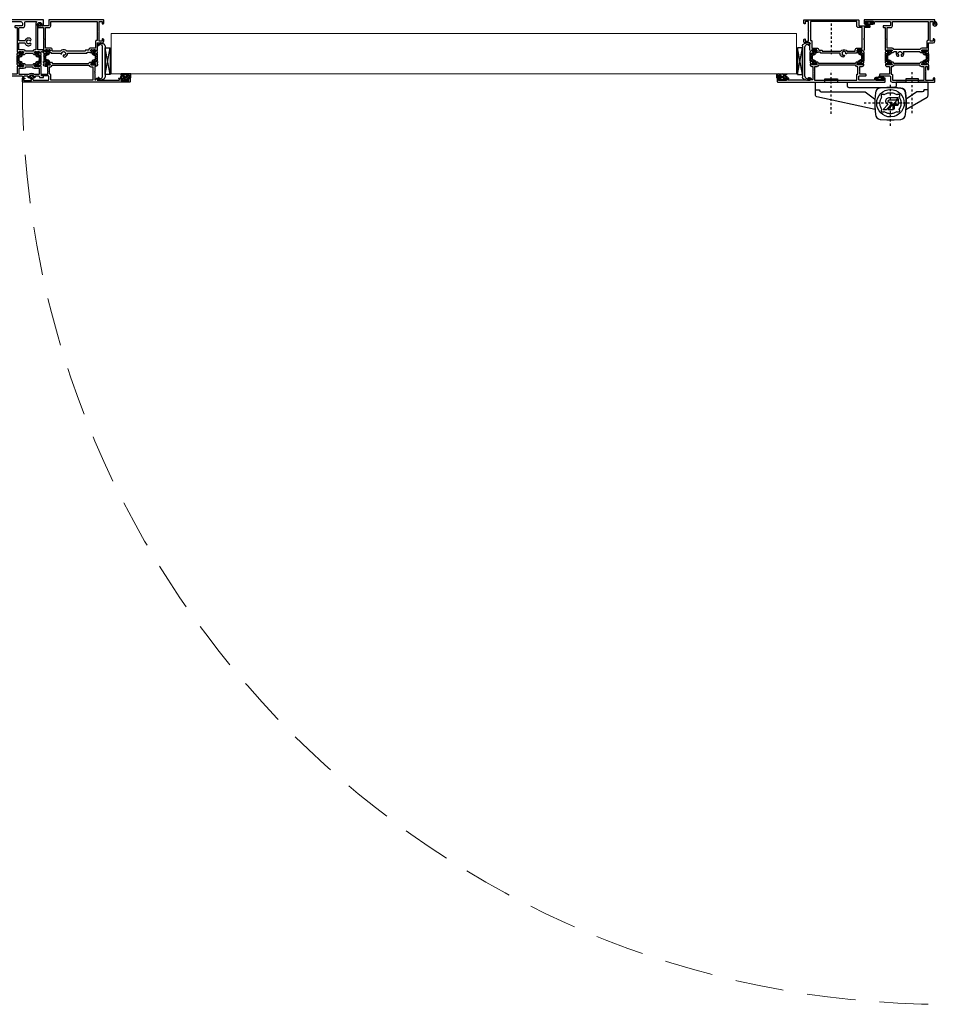
# Model space of a CAD drawing. Extents: x -18642 to 45617, y -1448 to 3035.
# Drawn here: x -16342 to -16299, y 780 to 826 of the extents above; entities that cross this region are included whole.
import ezdxf

# ---------------------------------------------------------------- set-up
doc = ezdxf.new("R2010")
doc.units = 0
doc.header["$LTSCALE"] = 30
doc.header["$MEASUREMENT"] = 0
doc.linetypes.add('CENTER', pattern=[0.0065, 0.002, -0.001, 0.0005, -0.001, 0.002])
doc.linetypes.add('HIDDEN2', pattern=[0.1875, 0.125, -0.0625])
doc.layers.add('CAM', color=1, linetype='Continuous', lineweight=9)
doc.layers.add('DOOR_opening', color=11, linetype='HIDDEN2', lineweight=9)
for name, color, linetype in [('RI-ACCESS', 11, 'Continuous'), ('RI-GASKET', 1, 'Continuous'), ('RI-HATCH-I', 1, 'Continuous'), ('RI-HATCH-PI', 1, 'Continuous'), ('RI-OTHERS', 1, 'CENTER'), ('RI-PROFILE', 1, 'Continuous')]:
    doc.layers.add(name, color=color, linetype=linetype)

# ---------------------------------------------------------------- blocks, each defined once
blk = doc.blocks.new('809114V')
at = {"layer": 'RI-HATCH-I', "linetype": 'Continuous'}
h = blk.add_hatch(dxfattribs=at)
h.set_pattern_fill('_U', color=256, scale=1.5, angle=45, style=0, pattern_type=0)
h.set_pattern_definition([(45, (-46.0013, -1.4), (-1.06066, 1.06066), [])])
h.paths.add_polyline_path([(-3.95, 6.4, 0.128759), (-4.09, 6.36), (-4.47, 6.15, 0.685292), (-4.39, 5.6), (-3.93, 5.49, 0.056618), (-3.86, 5.48), (-2.7, 5.48), (-2.42, 5.34, -0.587695), (-2.42, 5.16), (-4.47, 3.94, 0.264132), (-4.61, 3.68), (-4.61, 2.7, 0.414214), (-4.31, 2.4), (-2.6, 2.4, -0.414214), (-2.5, 2.3), (-2.5, 1.9, -0.414214), (-2.8, 1.6), (-3.19, 1.6, 0.618977), (-3.35, 1.28, 0.275849), (-3.21, 1.13), (-1.6, 0.65), (-0.75, 0.56, 0.090556), (-0.65, 0.57), (-0.35, 0.65), (0.11, 0.49, 0.107398), (0.23, 0.47), (1.28, 0.56), (3.17, 1.26, 0.665155), (3.02, 1.6), (2.8, 1.6, -0.414214), (2.5, 1.9), (2.5, 2.3, -0.414214), (2.6, 2.4), (4.7, 2.4, 0.414214), (5, 2.7), (5, 6.1, 0.414214), (4.7, 6.4)])
h.paths.add_polyline_path([(1.56, 5.18), (1.56, 4.6, -0.414214), (1.26, 4.3), (0.7, 4.3, 0.118373), (0.42, 4.23), (-0.54, 3.74, -0.118373), (-0.82, 3.67), (-1.79, 3.67, -0.468397), (-2.08, 4.03), (-2.04, 4.27, -0.195639), (-1.92, 4.46), (-1.48, 4.77, 0.243176), (-1.36, 5.01), (-1.36, 5.34, 0.273211), (-1.51, 5.6), (-1.73, 5.73, 0.095683), (-1.84, 5.76), (-3.33, 5.94), (-3.31, 6), (0.99, 5.78, -0.399031)], flags=16)
h.paths.add_polyline_path([(3.07, 4.8, -0.204901), (3.37, 4.87), (3.62, 4.83, -0.209904), (3.88, 4.65), (3.93, 4.57), (3.93, 3.95, -0.414214), (3.33, 3.35), (2.49, 3.35, -0.515891), (2.11, 3.88), (2.18, 4.07, -0.153119), (2.32, 4.26)], flags=16)
h.paths.add_polyline_path([(1.23, 3.1), (1.56, 2.05), (1.49, 1.66, -0.338992), (1.22, 1.41), (0, 1.3, -0.173722), (-0.2, 1.35), (-0.28, 1.41, 0.295491), (-0.61, 1.41), (-0.78, 1.3), (-1.43, 1.46, -0.321894), (-1.66, 1.73), (-1.73, 2.51, -0.439256), (-1.43, 2.84), (-0.33, 2.84, 0.103917), (-0.09, 2.89), (0.82, 3.29, -0.446268)], flags=16)
at = {"layer": 'RI-GASKET', "linetype": 'Continuous'}
for points in [[(0.23, 0.47), (1.28, 0.56), (3.17, 1.26, 0.665155), (3.02, 1.6), (2.8, 1.6, -0.414214), (2.5, 1.9), (2.5, 2.3, -0.414214), (2.6, 2.4), (4.7, 2.4, 0.414214), (5, 2.7), (5, 6.1, 0.414214), (4.7, 6.4), (-3.95, 6.4, 0.128759), (-4.09, 6.36), (-4.47, 6.15, 0.685292), (-4.39, 5.6), (-3.93, 5.49, 0.056618), (-3.86, 5.48), (-2.78, 5.48, -0.120185), (-2.64, 5.45), (-2.42, 5.34, -0.587695), (-2.42, 5.16), (-4.47, 3.94, 0.264132), (-4.61, 3.68), (-4.61, 2.7, 0.414214), (-4.31, 2.4), (-2.6, 2.4, -0.414214), (-2.5, 2.3), (-2.5, 1.9, -0.414214), (-2.8, 1.6), (-3.19, 1.6, 0.544925), (-3.37, 1.32), (-3.34, 1.24, 0.217158), (-3.21, 1.13), (-1.6, 0.65), (-0.75, 0.56, 0.090556), (-0.65, 0.57), (-0.44, 0.62, -0.151096), (-0.26, 0.62), (0.11, 0.49, 0.107398)], [(-3.31, 6), (0.99, 5.78, -0.399031), (1.56, 5.18), (1.56, 4.6, -0.414214), (1.26, 4.3), (0.7, 4.3, 0.118373), (0.42, 4.23), (-0.54, 3.74, -0.118373), (-0.82, 3.67), (-1.79, 3.67, -0.468397), (-2.08, 4.03), (-2.04, 4.27, -0.195639), (-1.92, 4.46), (-1.48, 4.77, 0.243176), (-1.36, 5.01), (-1.36, 5.34, 0.273211), (-1.51, 5.6), (-1.73, 5.73, 0.095683), (-1.84, 5.76), (-3.33, 5.94)], [(-1.43, 2.84), (-0.33, 2.84, 0.103917), (-0.09, 2.89), (0.82, 3.29, -0.446268), (1.23, 3.1), (1.54, 2.12, -0.11993), (1.55, 1.98), (1.49, 1.66, -0.338992), (1.22, 1.41), (0, 1.3, -0.173722), (-0.2, 1.35), (-0.28, 1.41, 0.295491), (-0.61, 1.41), (-0.78, 1.3), (-1.43, 1.46, -0.321894), (-1.66, 1.73), (-1.73, 2.51, -0.439256)], [(2.49, 3.35), (3.33, 3.35, 0.414214), (3.93, 3.95), (3.93, 4.51, 0.141814), (3.9, 4.62), (3.88, 4.65, 0.209904), (3.62, 4.83), (3.37, 4.87, 0.204901), (3.07, 4.8), (2.32, 4.26, 0.153119), (2.18, 4.07), (2.11, 3.88, 0.515891)]]:
    blk.add_lwpolyline(points, format="xyb", close=True, dxfattribs=at)
blk = doc.blocks.new('809075V')
at = {"layer": 'RI-HATCH-PI'}
h = blk.add_hatch(dxfattribs=at)
h.set_pattern_fill('_U', color=256, scale=1.5, angle=45, style=0, pattern_type=0)
h.set_pattern_definition([(45, (82.8017, -139.7091), (-1.06066, 1.06066), [])])
h.paths.add_polyline_path([(5.6, -1.31, 0.267949), (5.7, -1.14, 0.339454), (5.55, -0.95), (5, -0.8), (5, -0.4, -0.414214), (5.4, 0), (6.06, 0, 0.414214), (6.26, 0.2), (6.26, 0.7, 0.241462), (2.22, 1.9, 0.699551), (2.31, 1.41, -0.174437), (5.22, 0.9, -0.920121), (5.21, 0.7), (-0.8, 0.7, 0.494044), (-1.09, 0.32, 0.501979), (-0.85, 0), (-0.4, 0, -0.414214), (0, -0.4), (0, -0.8), (-0.55, -0.95, 0.339454), (-0.7, -1.14, 0.267949), (-0.6, -1.31), (0.76, -2.1), (4.24, -2.1)])
h.paths.add_polyline_path([(3.7, -1.5), (1.3, -1.5, -0.414214), (0.8, -1), (0.8, -0.5, -0.414214), (1.3, 0), (3.7, 0, -0.414214), (4.2, -0.5), (4.2, -1, -0.414214)], flags=16)
at = {"layer": 'RI-GASKET'}
for points in [[(6.26, 0.7), (6.26, 0.2, -0.414214), (6.06, 0), (5.4, 0, 0.414214), (5, -0.4), (5, -0.8), (5.55, -0.95, -0.339454), (5.7, -1.14, -0.267949), (5.6, -1.31), (4.24, -2.1), (0.76, -2.1), (-0.6, -1.31, -0.267949), (-0.7, -1.14, -0.339454), (-0.55, -0.95), (0, -0.8), (0, -0.4, 0.414214), (-0.4, 0), (-0.85, 0, -0.414214), (-1.1, 0.25), (-1.1, 0.4, -0.414214), (-0.8, 0.7), (5.21, 0.7, 0.630945), (5.28, 0.86, 0.178618), (2.31, 1.41, -0.699551), (2.22, 1.9, -0.241462)], [(3.7, 0), (1.3, 0, 0.414214), (0.8, -0.5), (0.8, -1, 0.414214), (1.3, -1.5), (3.7, -1.5, 0.414214), (4.2, -1), (4.2, -0.5, 0.414214)]]:
    blk.add_lwpolyline(points, format="xyb", close=True, dxfattribs=at)
blk = doc.blocks.new('I51014')
at = {"layer": 'RI-PROFILE'}
for points in [[(46.03, 17.95), (46.03, 26.65, -0.414214), (46.23, 26.85), (48.83, 26.85, -0.414214), (49.03, 26.65), (49.03, 25, 0.339454), (49.18, 24.8), (49.73, 24.66, 0.198912), (49.88, 24.68), (50.28, 24.91, 0.267949), (50.53, 25.34), (50.53, 28.15, 0.414214), (50.03, 28.65), (-0.97, 28.65, 0.414214), (-1.47, 28.15), (-1.47, 23.4, -0.414214), (-1.97, 22.9), (-11.47, 22.9, 0.414214), (-11.97, 22.4), (-11.97, 21.8, 0.414214), (-11.47, 21.3), (-6.67, 21.3, -0.414214), (-6.47, 21.1), (-6.47, 10.8), (-5.97, 10.3), (-6.47, 9.8), (-6.47, 0.06, -0.267839), (-6.32, -0.2), (-5.96, -1.42, -0.248868), (-5.99, -1.6), (-6.35, -2.04, 0.171386), (-6.39, -2.17), (-6.39, -3, 0.479656), (-6.15, -3.19), (-3.48, -2.6, 1.18732), (-3.6, -2.23), (-4.87, -0.47, -0.522696), (-4.72, 0), (-0.2, 0, -0.414214), (0, -0.2), (0, -0.55, -0.131688), (-0.03, -0.65), (-0.87, -2.1, 1), (-0.87, -2.5), (0.63, -2.5), (0.63, -2.5, 0.414214), (1.08, -2.95), (9.16, -2.95, -0.268224), (9.33, -3.05, 0.268224), (10.63, -3.8), (10.67, -3.8, 0.371362), (10.81, -3.58, -0.112773), (10.86, -2.8), (10.7, -2.8, -0.265547), (12.03, -1.47), (12.03, -1.62, -0.14587), (13.03, -1.62), (13.03, -1.47, -0.265714), (14.37, -2.8), (14.21, -2.8, -0.145877), (14.21, -3.8), (14.47, -3.8, -0.272765), (13.03, -5.24), (13.03, -4.98, -0.11296), (12.26, -5.03, 0.370618), (12.03, -5.16), (12.03, -5.2, 0.563886), (14.23, -6.53, 0.289395), (16.18, -3.16, -0.425674), (16.38, -2.95), (34.33, -2.95, 0.414214), (34.83, -2.45), (34.83, -2.2, -0.414214), (35.03, -2), (36.83, -2), (37.22, -2.39, 0.17265), (37.54, -2.5), (39.04, -2.5, 1), (39.04, -2.1), (38.2, -0.65, -0.131688), (38.17, -0.55), (38.17, -0.2, -0.414214), (38.37, 0), (42.88, 0, -0.522696), (43.04, -0.47), (41.77, -2.23, 1.18732), (41.65, -2.6), (44.32, -3.19, 0.479656), (44.56, -3), (44.56, -2.17, 0.171386), (44.52, -2.04), (44.16, -1.6, -0.248868), (44.12, -1.42), (44.48, -0.2, -0.267839), (44.63, 0.06), (44.63, 6.65), (48.93, 6.65, 0.414214), (50.53, 8.25), (50.53, 9.64, 0.267949), (50.28, 10.07), (49.33, 10.62, 0.57735), (49.03, 10.45), (49.03, 8.45, -0.414214), (48.83, 8.25), (46.23, 8.25, -0.414214), (46.03, 8.45), (46.03, 17.35), (45.73, 17.65)], [(0.33, 26.65, -0.414214), (0.53, 26.85), (44.03, 26.85, -0.414214), (44.23, 26.65), (44.23, 9.15, -0.414287), (44.03, 8.95), (43.33, 8.95, 0.414287), (42.83, 8.45), (42.83, 2, -0.414214), (42.63, 1.8), (38.17, 1.8, 0.414214), (36.37, 0), (36.37, -0.2), (33.53, -0.2, 0.414214), (33.03, -0.7), (33.03, -0.95, -0.414214), (32.83, -1.15), (15.58, -1.15, -0.232626), (15.43, -1.07, 0.17156), (13.38, 0.25), (11.69, 0.25, 0.17156), (9.64, -1.07, -0.232626), (9.49, -1.15), (2.25, -1.15, -0.414214), (1.8, -0.7), (1.8, 0, 0.414214), (0, 1.8), (-4.47, 1.8, -0.414214), (-4.67, 2), (-4.67, 21.1, -0.414214), (-4.47, 21.3), (-1.17, 21.3, 0.414214), (0.33, 22.8)]]:
    blk.add_lwpolyline(points, format="xyb", close=True, dxfattribs=at)
blk = doc.blocks.new('E50014')
at = {"layer": 'RI-PROFILE'}
for points in [[(96.4, 3), (96.4, 3, -0.99999), (96.4, 3.8), (99.1, 3.8, -1), (99.1, 3), (98.2, 3), (98.2, 3), (98.2, 1.9, 0.414214), (98.7, 1.4), (105.3, 1.4, 0.413948), (105.8, 1.9), (105.8, 3), (104.9, 3, -0.99999), (104.9, 3.8), (106.5, 3.8, -0.414214), (107, 3.3), (107, 0.5, -0.414214), (106.5, 0), (5.5, 0, -0.414214), (5, 0.5), (5, 3.3, -0.414214), (5.5, 3.8), (7.1, 3.8, -1), (7.1, 3), (6.2, 3), (6.2, 1.9, 0.414214), (6.7, 1.4), (13.3, 1.4, 0.414214), (13.8, 1.9), (13.8, 3), (12.9, 3, -1), (12.9, 3.8), (14.6, 3.8, -0.414214), (15, 3.4), (15, 2.3, 0.414214), (15.5, 1.8), (29.5, 1.8, 0.414214), (30, 2.3), (30, 5.25, 0.414214), (29.5, 5.75), (23.5, 5.75, -0.414214), (23, 6.25), (23, 6.85, -0.414214), (23.5, 7.35), (29, 7.35), (29, 9.7), (29.3, 10), (29, 10.3), (29, 14.75), (26.75, 14.75, -0.414092), (25.15, 16.35), (25.51, 17.77, 0.248868), (25.48, 17.95), (25.12, 18.39, -0.171386), (25.08, 18.52), (25.08, 19.35, -0.479656), (25.32, 19.54), (27.99, 18.95, -1.18732), (27.86, 18.58), (26.6, 16.82, 0.522696), (26.75, 16.35), (31.27, 16.35, 0.414214), (31.47, 16.55), (31.47, 16.9, 0.131688), (31.44, 17), (30.6, 18.45, -1), (30.6, 18.85), (32.1, 18.85, -0.17265), (32.42, 18.74), (33.51, 17.65), (67.59, 17.65), (68.68, 18.74, -0.17265), (69, 18.85), (70.5, 18.85, -1), (70.5, 18.45), (69.66, 17, 0.131688), (69.63, 16.9), (69.63, 16.55, 0.414214), (69.83, 16.35), (74.35, 16.35, 0.522696), (74.5, 16.82), (73.24, 18.58, -1.18732), (73.11, 18.95), (75.78, 19.54, -0.479656), (76.02, 19.35), (76.02, 18.52, -0.171386), (75.98, 18.39), (75.62, 17.95, 0.248868), (75.59, 17.77), (75.95, 16.35, -0.413921), (74.35, 14.75), (73.5, 14.75), (73.5, 10.3), (73.2, 10), (73.5, 9.7), (73.5, 8.8), (73.2, 8.5), (73.5, 8.2), (73.5, 2.5, 0.414162), (74, 2), (74.1, 2, 0.414214), (74.6, 2.5), (74.6, 2.6, -0.414214), (75.8, 3.8), (76.2, 3.8, -1.00125), (76.2, 3), (75.6, 3), (75.6, 2, 0.412055), (75.8, 1.8), (96, 1.65), (96, 1.8), (96.5, 1.8, 0.414214), (97, 2.3), (97, 3)], [(33.2, 15.85), (67.9, 15.85, 0.334063), (69.63, 14.55), (71.7, 14.55), (71.7, 1.8), (31.8, 1.8), (31.8, 6.85, 0.414214), (31.3, 7.35), (30.8, 7.35), (30.8, 14.55), (31.47, 14.55, 0.335622)]]:
    blk.add_lwpolyline(points, format="xyb", close=True, dxfattribs=at)
blk = doc.blocks.new('000885L')
at = {"layer": 'RI-HATCH-PI'}
h = blk.add_hatch(dxfattribs=at)
h.set_pattern_fill('_U', color=256, scale=1.5, angle=45, style=0, double=1, pattern_type=0)
h.set_pattern_definition([(45, (-195.0823, -134.8666), (-1.06066, 1.06066), []), (135, (-195.0823, -134.8666), (-1.06066, -1.06066), [])])
h.paths.add_polyline_path([(-3.48, 11.2), (-6.17, 10.22, 0.315268), (-6.3, 10.04), (-6.3, 3.96, 0.315296), (-6.17, 3.78), (-3.48, 2.8, -0.315296), (-3.35, 2.61), (-3.35, 2.5), (-4.28, 0.66, 0.11568), (-4.3, 0.57), (-4.3, 0.4, 0.415979), (-3.9, 0), (-3.11, 0), (-2.84, 0.05, 0.363391), (-2.67, 0.25), (-2.67, 0.46, -1.6948), (-1.62, 0.46), (-1.63, 0.25, 0.364889), (-1.46, 0.05), (-1.19, 0), (-0.4, 0, 0.41245), (0, 0.4), (0, 0.56, 0.124994), (-0.02, 0.66), (-0.95, 2.39), (-0.95, 2.74, 0.31538), (-2.13, 4.44), (-3.97, 5.1, -0.31538), (-4.3, 5.57), (-4.3, 8.43, -0.31538), (-3.97, 8.9), (-2.13, 9.56, 0.31538), (-0.95, 11.26), (-0.95, 11.61), (-0.02, 13.34, 0.125029), (0, 13.44), (0, 13.6, 0.412455), (-0.4, 14), (-1.19, 14), (-1.46, 13.95, 0.363979), (-1.63, 13.76), (-1.63, 13.54, -0.000807), (-1.62, 13.54, -0.258272), (-1.62, 13.54, -1.69621), (-2.67, 13.54), (-2.67, 13.76, 0.363799), (-2.84, 13.95), (-3.11, 14), (-3.9, 14, 0.415975), (-4.3, 13.6), (-4.3, 13.43, 0.115706), (-4.28, 13.34), (-3.35, 11.5), (-3.35, 11.39, -0.315268)])
at = {"layer": 'RI-PROFILE'}
blk.add_lwpolyline([(-0.95, 2.47), (-0.95, 2.74, 0.31538), (-2.13, 4.44), (-3.97, 5.1, -0.31538), (-4.3, 5.57), (-4.3, 8.43, -0.31538), (-3.97, 8.9), (-2.13, 9.56, 0.31538), (-0.95, 11.26), (-0.95, 11.53, -0.123503), (-0.91, 11.68), (-0.02, 13.34, 0.125029), (0, 13.44), (0, 13.6, 0.412455), (-0.4, 14), (-1.19, 14), (-1.46, 13.95, 0.363979), (-1.63, 13.76), (-1.63, 13.54), (-1.62, 13.54, 1), (-1.62, 13.54, -1.69621), (-2.67, 13.54), (-2.67, 13.76, 0.363799), (-2.84, 13.95), (-3.11, 14), (-3.9, 14, 0.415975), (-4.3, 13.6), (-4.3, 13.43, 0.115706), (-4.28, 13.34), (-3.38, 11.56, -0.117229), (-3.35, 11.43), (-3.35, 11.39, -0.315268), (-3.48, 11.2), (-6.17, 10.22, 0.315268), (-6.3, 10.04), (-6.3, 3.96, 0.315296), (-6.17, 3.78), (-3.48, 2.8, -0.315296), (-3.35, 2.61), (-3.35, 2.57, -0.117206), (-3.38, 2.44), (-4.28, 0.66, 0.11568), (-4.3, 0.57), (-4.3, 0.4, 0.415979), (-3.9, 0), (-3.11, 0), (-2.84, 0.05, 0.363391), (-2.67, 0.25), (-2.67, 0.46, -1.6948), (-1.62, 0.46), (-1.63, 0.25, 0.364889), (-1.46, 0.05), (-1.19, 0), (-0.4, 0, 0.41245), (0, 0.4), (0, 0.56, 0.124994), (-0.02, 0.66), (-0.91, 2.32, -0.123465)], format="xyb", close=True, dxfattribs=at)
blk = doc.blocks.new('000885R')
at = {"layer": 'RI-HATCH-PI'}
h = blk.add_hatch(dxfattribs=at)
h.set_pattern_fill('_U', color=256, scale=1.5, angle=45, style=0, double=1, pattern_type=0)
h.set_pattern_definition([(45, (-200.393, -122.6548), (-1.06066, 1.06066), []), (135, (-200.393, -122.6548), (-1.06066, -1.06066), [])])
edge = h.paths.add_edge_path()
edge.add_line((3.85, 14), (3.08, 14))
edge.add_line((3.08, 14), (2.82, 13.95))
edge.add_arc((2.85, 13.76), 0.2, 99.91758, 180.04282)
edge.add_line((2.65, 13.76), (2.65, 13.54))
edge.add_arc((2.13, 13.25), 0.6, -208.95621, 29.04186, ccw=False)
edge.add_line((1.6, 13.54), (1.6, 13.76))
edge.add_arc((1.4, 13.76), 0.2, 0.04282, 79.96223)
edge.add_line((1.43, 13.95), (1.16, 14))
edge.add_line((1.16, 14), (0.4, 14))
edge.add_arc((0.4, 13.6), 0.4, 90.04282, 180.04282)
edge.add_line((0, 13.6), (0, 13.39))
edge.add_arc((0.2, 13.39), 0.2, 180.04273, 210.05968)
edge.add_line((0.03, 13.29), (0.89, 11.8))
edge.add_arc((0.63, 11.65), 0.3, 0.04273, 30.05968, ccw=False)
edge.add_line((0.93, 11.65), (0.93, 11.4))
edge.add_arc((2.93, 11.4), 2, 180.03293, 250.0696)
edge.add_line((2.24, 9.52), (3.95, 8.9))
edge.add_arc((3.78, 8.43), 0.5, 0.02827, 70.05971, ccw=False)
edge.add_line((4.28, 8.43), (4.27, 5.58))
edge.add_arc((3.77, 5.58), 0.5, -69.97123, 0.02822, ccw=False)
edge.add_line((3.94, 5.11), (2.24, 4.49))
edge.add_arc((2.92, 2.61), 2, 110.01877, 180.0527)
edge.add_line((0.92, 2.6), (0.92, 2.35))
edge.add_arc((0.62, 2.35), 0.3, -29.97376, 0.04282, ccw=False)
edge.add_line((0.88, 2.2), (0.03, 0.71))
edge.add_arc((0.2, 0.61), 0.2, 150.02597, 180.04292)
edge.add_line((0, 0.61), (0, 0.4))
edge.add_arc((0.4, 0.4), 0.4, 180.04282, 270.04282)
edge.add_line((0.4, 0), (1.17, 0))
edge.add_line((1.17, 0), (1.44, 0.05))
edge.add_arc((1.4, 0.25), 0.2, 280.1238, 360.0427)
edge.add_line((1.6, 0.25), (1.6, 0.46))
edge.add_arc((2.12, 0.75), 0.601, -29.15541, 209.24106, ccw=False)
edge.add_line((2.65, 0.46), (2.65, 0.25))
edge.add_arc((2.85, 0.25), 0.2, 180.04295, 259.96185)
edge.add_line((2.82, 0.05), (3.09, 0))
edge.add_line((3.09, 0), (3.85, 0))
edge.add_arc((3.85, 0.4), 0.4, 270.04282, 360.04282)
edge.add_line((4.25, 0.4), (4.25, 0.61))
edge.add_arc((4.05, 0.61), 0.2, 0.04295, 30.03746)
edge.add_line((4.22, 0.71), (3.36, 2.2))
edge.add_arc((3.62, 2.35), 0.3, 180.04304, 210.03727, ccw=False)
edge.add_line((3.32, 2.35), (3.32, 2.61))
edge.add_arc((3.52, 2.61), 0.2, 110.03632, 180.04286, ccw=False)
edge.add_line((3.45, 2.8), (6.14, 3.78))
edge.add_arc((6.07, 3.97), 0.2, 290.03632, 360.02137)
edge.add_line((6.27, 3.97), (6.28, 10.04))
edge.add_arc((6.08, 10.04), 0.2, 0.02163, 70.04919)
edge.add_line((6.15, 10.23), (3.46, 11.2))
edge.add_arc((3.53, 11.39), 0.2, 180.04278, 250.04933, ccw=False)
edge.add_line((3.33, 11.39), (3.33, 11.66))
edge.add_arc((3.63, 11.66), 0.3, 150.04838, 180.04261, ccw=False)
edge.add_line((3.37, 11.81), (4.22, 13.29))
edge.add_arc((4.05, 13.39), 0.2, 330.04819, 360.0427)
edge.add_line((4.25, 13.39), (4.25, 13.6))
edge.add_arc((3.85, 13.6), 0.4, 0.04282, 90.04282)
at = {"layer": 'RI-PROFILE'}
blk.add_lwpolyline([(3.85, 14), (3.08, 14), (2.82, 13.95, 0.364589), (2.65, 13.76), (2.65, 13.54, -1.69763), (1.6, 13.54), (1.6, 13.76, 0.363572), (1.43, 13.95), (1.16, 14), (0.4, 14, 0.414214), (0, 13.6), (0, 13.39, 0.131728), (0.03, 13.29), (0.89, 11.8, -0.131728), (0.93, 11.65), (0.93, 11.4, 0.315475), (2.24, 9.52), (3.95, 8.9, -0.31545), (4.28, 8.43), (4.27, 5.58, -0.315296), (3.94, 5.11), (2.24, 4.49, 0.315462), (0.92, 2.6), (0.92, 2.35, -0.131726), (0.88, 2.2), (0.03, 0.71, 0.131728), (0, 0.61), (0, 0.4, 0.414214), (0.4, 0), (1.17, 0), (1.44, 0.05, 0.36357), (1.6, 0.25), (1.6, 0.46, -1.704398), (2.65, 0.46), (2.65, 0.25, 0.36357), (2.82, 0.05), (3.09, 0), (3.85, 0, 0.414214), (4.25, 0.4), (4.25, 0.61, 0.131628), (4.22, 0.71), (3.36, 2.2, -0.131627), (3.32, 2.35), (3.32, 2.61, -0.31533), (3.45, 2.8), (6.14, 3.78, 0.315227), (6.27, 3.97), (6.28, 10.04, 0.315431), (6.15, 10.23), (3.46, 11.2, -0.31533), (3.33, 11.39), (3.33, 11.66, -0.131627), (3.37, 11.81), (4.22, 13.29, 0.131628), (4.25, 13.39), (4.25, 13.6, 0.414214)], format="xyb", close=True, dxfattribs=at)
blk = doc.blocks.new('051014B')
for name, p in [('I51014', (31.47, 30.35)), ('000885L', (31.47, 16.35)), ('000885R', (69.63, 16.35)), ('E50014', (0, 0))]:
    blk.add_blockref(name, p)
blk = doc.blocks.new('698726V')
at = {"layer": 'RI-ACCESS'}
for p, q in [((-35.2, 0.55), (-35.2, 2.88)), ((-35.08, 3.56), (-34.38, 6.13)), ((-33.19, 1), (-34.29, 1)), ((-34.29, 1), (-34.29, 0.55)), ((-33.6, 3.66), (-34.11, 2.26)), ((-33.93, 2), (-33.19, 2)), ((-32.7, 1.51), (-32.7, 1.49)), ((-32.45, 7.6), (-2.76, 7.6)), ((-3.95, 5.3), (-31.26, 5.3)), ((-2.5, 1.49), (-2.5, 1.51)), ((-2.01, 2), (-1.28, 2)), ((-0.91, 1), (-2.01, 1)), ((-1.09, 2.26), (-1.6, 3.66)), ((-0.91, 0.55), (-0.91, 1)), ((-0.83, 6.13), (-0.12, 3.56)), ((0, 2.88), (0, 0.55))]:
    blk.add_line(p, q, dxfattribs=at)
for centre, radius, start, end in [((-33.21, 2.88), 1.99, 169.96362, 179.99543), ((-34.75, 0.55), 0.455, 180.50412, 359.49588), ((-33.2, 2.88), 2, 159.97017, 169.96309), ((-32.45, 5.6), 2, 127.30791, 164.63149), ((-33.93, 2.2), 0.2, 161.16363, 215.58842), ((-33.93, 2.2), 0.2, 215.61553, 270.01651), ((-32.45, 5.6), 2, 89.99784, 127.30803), ((-31.26, 2.8), 2.5, 124.95032, 159.88658), ((-33.19, 1.51), 0.49, 44.9998, 89.99928), ((-33.19, 1.49), 0.49, 270.00072, 315.0002), ((-33.19, 1.51), 0.49, 0.00072, 45.0002), ((-33.19, 1.49), 0.49, 314.9998, 359.99928), ((-31.26, 2.8), 2.5, 90.00177, 124.95146), ((-3.95, 2.8), 2.5, 55.03985, 90.00073), ((-2.76, 5.6), 2, 52.67497, 89.99854), ((-3.95, 2.8), 2.5, 20.08239, 55.03655), ((-2.01, 1.51), 0.49, 134.9998, 179.99928), ((-2.01, 1.49), 0.49, 180.00072, 225.0002), ((-2.01, 1.51), 0.49, 90.00072, 135.0002), ((-2.01, 1.49), 0.49, 224.9998, 269.99928), ((-2.76, 5.6), 2, 15.36481, 52.675), ((-1.28, 2.2), 0.2, 269.98349, 324.38447), ((-1.28, 2.2), 0.2, 324.41158, 18.83637), ((-0.46, 0.55), 0.455, 180.50412, 359.49588), ((-2.02, 2.88), 2.02, 9.95338, 19.87539), ((-2.01, 2.88), 2.01, 0.00363, 9.95538)]:
    blk.add_arc(centre, radius, start, end, dxfattribs=at)
blk = doc.blocks.new('NOOSGUMMI2')
at = {"layer": 'RI-HATCH-I'}
h = blk.add_hatch(dxfattribs=at)
h.set_pattern_fill('_U', color=256, scale=1.5, angle=45, style=0, pattern_type=0)
h.set_pattern_definition([(45, (-168.7994, -342.499), (-1.06066, 1.06066), [])])
h.paths.add_polyline_path([(1.2, 1.47, 0.57789), (-1.88, 0.3), (-1.88, 0.3, 0.07945), (-1.88, -0.3), (-1.88, -0.3, 0.117652), (-1.54, -1.11), (-1.54, -1.11, 0.07945), (-1.11, -1.54), (-1.11, -1.54, 0.117741), (-0.3, -1.88), (-0.3, -1.88, 0.07945), (0.3, -1.88), (0.3, -1.88, 0.132095), (1.2, -1.47)])
at = {"layer": 'RI-GASKET'}
blk.add_lwpolyline([(1.2, 1.47, 2.106305), (1.2, -1.47)], format="xyb", close=True, dxfattribs=at)
blk = doc.blocks.new('NOOSGUMMI')
at = {"layer": 'RI-HATCH-I'}
h = blk.add_hatch(dxfattribs=at)
h.set_pattern_fill('_U', color=256, scale=1.5, angle=45, style=0, pattern_type=0)
h.set_pattern_definition([(45, (-182.1407, -263.8528), (-1.06066, 1.06066), [])])
h.paths.add_polyline_path([(-1.9, 0, 1), (1.9, 0, 1)])
at = {"layer": 'RI-GASKET'}
blk.add_circle((0, 0), 1.9, dxfattribs=at)
blk = doc.blocks.new('809381V')
at = {"layer": 'RI-HATCH-I'}
h = blk.add_hatch(dxfattribs=at)
h.set_pattern_fill('_U', color=256, scale=1.5, angle=45, style=0, pattern_type=0)
h.set_pattern_definition([(45, (-204.7634, -200.9547), (-1.06066, 1.06066), [])])
h.paths.add_polyline_path([(-2, 0, 1), (2, 0, 1)])
at = {"layer": 'RI-GASKET'}
blk.add_circle((0, 0), 2, dxfattribs=at)
blk = doc.blocks.new('E50815')
at = {"layer": 'RI-PROFILE'}
for points in [[(10.6, 10.5, 0.414214), (10.1, 10), (10.1, 9.45, -0.414214), (9.6, 8.95), (6.71, 8.95, -0.47877), (6.52, 9.19, 0.008684), (6.54, 9.32, 0.46814), (5.56, 10.5), (4.93, 10.5, 0.458547), (4.73, 10.27, -0.077098), (4.73, 9.69), (4.98, 9.69, -0.12642), (4.57, 8.7), (4.39, 8.88, -0.07962), (3.97, 8.46), (4.15, 8.28, -0.12724), (3.15, 7.86), (3.15, 8.12, -0.07945), (2.55, 8.12), (2.55, 7.86, -0.127), (1.56, 8.28), (1.74, 8.45, -0.07951), (1.31, 8.88), (1.14, 8.7, -0.12707), (0.72, 9.69), (0.98, 9.69, -0.068181), (0.98, 10.27, 0.458547), (0.78, 10.5), (0.15, 10.5, 0.468003), (-0.84, 9.32, 0.008712), (-0.81, 9.19, -0.478718), (-1.01, 8.95), (-3.6, 8.95, -0.414214), (-4.6, 9.95), (-4.6, 10, 0.414214), (-5.1, 10.5), (-7.9, 10.5, 0.414214), (-8.4, 10), (-8.4, 9.7, 0.339454), (-8.03, 9.22), (-6.54, 8.82, -0.339454), (-6.4, 8.63), (-6.4, 7.35, 0.407816), (-6.2, 7.15), (-6.2, 0), (-5.84, -1.42, -0.248868), (-5.88, -1.6), (-6.23, -2.04, 0.171386), (-6.27, -2.17), (-6.27, -3, 0.479656), (-6.03, -3.19), (-3.37, -2.6, 1.18732), (-3.49, -2.23), (-4.75, -0.47, -0.522696), (-4.6, 0), (-0.2, 0, -0.414214), (0, -0.2), (0, -0.75, -0.131688), (-0.03, -0.85), (-0.75, -2.1, 1), (-0.75, -2.5), (0.75, -2.5, 0.17265), (1.06, -2.39), (2.16, -1.3), (8.24, -1.3), (9.33, -2.39, 0.17265), (9.65, -2.5), (11.15, -2.5, 1), (11.15, -2.1), (10.43, -0.85, -0.131688), (10.4, -0.75), (10.4, -0.2, -0.414214), (10.6, 0), (15, 0, -0.522696), (15.15, -0.47), (13.89, -2.23, 1.18732), (13.77, -2.6), (16.43, -3.19, 0.479656), (16.67, -3), (16.67, -2.17, 0.171386), (16.63, -2.04), (16.28, -1.6, -0.248868), (16.24, -1.42), (16.6, 0), (16.6, 6.65, -0.414214), (17.1, 7.15), (21.6, 7.15, 0.414214), (22.1, 7.65), (22.1, 8.45, 0.414214), (21.6, 8.95), (12.1, 8.95, -0.414214), (11.6, 9.45), (11.6, 10, 0.414214), (11.1, 10.5)], [(8.67, 0.5, -0.33397), (10.4, 1.8), (14.7, 1.8, 0.414214), (14.9, 2), (14.9, 6.75, 0.414214), (14.4, 7.25), (5.41, 7.25, -0.393943), (0.29, 7.25), (-4, 7.25, 0.414214), (-4.5, 6.75), (-4.5, 2, 0.414214), (-4.3, 1.8), (0, 1.8, -0.33397), (1.73, 0.5)]]:
    blk.add_lwpolyline(points, format="xyb", close=True, dxfattribs=at)
blk = doc.blocks.new('I50815')
at = {"layer": 'RI-PROFILE'}
for points in [[(-2.9, -24.38, -0.109752), (-2.57, -25.25), (-2.82, -25.25, -0.07945), (-2.82, -25.85), (-2.57, -25.85, -0.126876), (-2.98, -26.84), (-3.16, -26.66, -0.0794), (-3.58, -27.09), (-3.41, -27.27, -0.12704), (-4.4, -27.68), (-4.4, -27.43, -0.07945), (-5, -27.43), (-5, -27.68, -0.127123), (-5.99, -27.27), (-5.81, -27.09, -0.079495), (-6.24, -26.66), (-6.42, -26.84, -0.127076), (-6.83, -25.85), (-6.58, -25.85, -0.07945), (-6.58, -25.25), (-6.83, -25.25, -0.02042), (-6.81, -25.14, 0.471023), (-7.3, -24.55), (-7.9, -24.55, 0.414214), (-8.4, -25.05), (-8.4, -29.8, 0.414214), (-7.9, -30.3), (36.1, -30.3, 0.414214), (36.6, -29.8), (36.6, -27, 0.414214), (36.1, -26.5), (34.5, -26.5, 1), (34.5, -27.3), (35.4, -27.3), (35.4, -28.4, -0.414214), (34.9, -28.9), (28.3, -28.9, -0.414214), (27.8, -28.4), (27.8, -27.3), (28.7, -27.3, 1), (28.7, -26.5), (27, -26.5, 0.414214), (26.6, -26.9), (26.6, -28, -0.414214), (26.1, -28.5), (13.1, -28.5, -0.414214), (11.6, -27), (11.6, -25, -0.414214), (12.1, -24.5), (18.1, -24.5, 0.414214), (18.6, -24), (18.6, -23.4, 0.414214), (18.1, -22.9), (16.6, -22.9), (16.6, 0), (16.24, 1.42, -0.248868), (16.28, 1.6), (16.63, 2.04, 0.171386), (16.67, 2.17), (16.67, 3, 0.479656), (16.43, 3.19), (13.77, 2.6, 1.18732), (13.89, 2.23), (15.15, 0.47, -0.522696), (15, 0), (10.6, 0, -0.414214), (10.4, 0.2), (10.4, 0.75, -0.131688), (10.43, 0.85), (11.15, 2.1, 1), (11.15, 2.5), (9.65, 2.5, 0.17265), (9.34, 2.39), (8.24, 1.3), (2.16, 1.3), (1.06, 2.39, 0.17265), (0.75, 2.5), (-0.75, 2.5, 1), (-0.75, 2.1), (-0.03, 0.85, -0.131688), (0, 0.75), (0, 0.2, -0.414214), (-0.2, 0), (-4.6, 0, -0.522696), (-4.75, 0.47), (-3.49, 2.23, 1.18732), (-3.37, 2.6), (-6.03, 3.19, 0.479656), (-6.27, 3), (-6.27, 2.17, 0.171386), (-6.23, 2.04), (-5.88, 1.6, -0.248868), (-5.84, 1.42), (-6.2, 0.2, -0.691882), (-6.73, 0), (-7.5, 0, 0.414214), (-8, -0.5), (-8, -1.3, 0.414214), (-7.5, -1.8), (-3.1, -1.8, -0.414214), (-2.9, -2)], [(6.76, -7.58), (6.59, -7.75, -0.14592), (7.29, -8.46), (7.47, -8.28, -0.27303), (7.47, -10.32), (7.28, -10.13, -0.1458), (6.57, -10.83), (6.76, -11.02, -0.272765), (4.73, -11.02), (4.92, -10.83, -0.112832), (4.34, -10.32, 0.384548), (4.07, -10.26), (3.89, -10.37, 0.571899), (3.88, -12.44, 0.492623), (9.26, -10.3, -0.335437), (9.45, -10.15), (14.4, -10.15, -0.414214), (14.9, -10.65), (14.9, -21.9, -0.414214), (13.9, -22.9), (10.9, -22.9, 0.414214), (9.4, -24.4), (9.4, -27.5, -0.414214), (8.4, -28.5), (-1.55, -28.5, -0.536869), (-1.73, -28.22), (-1.24, -27.06, 0.100341), (-1.2, -26.87), (-1.2, -2, -0.414214), (-1, -1.8), (0, -1.8, 0.33397), (1.73, -0.5), (8.67, -0.5, 0.33397), (10.4, -1.8), (14.7, -1.8, -0.414214), (14.9, -2), (14.9, -7.95, -0.414214), (14.4, -8.45), (9.45, -8.45, -0.335437), (9.26, -8.3, 0.492344), (3.89, -6.16, 0.570413), (3.89, -8.23), (4.06, -8.33, 0.388828), (4.33, -8.27, -0.112656), (4.91, -7.75), (4.73, -7.58, -0.272765)]]:
    blk.add_lwpolyline(points, format="xyb", close=True, dxfattribs=at)
blk = doc.blocks.new('050815B')
for name, p in [('E50815', (-36.6, 44.3)), ('000885L', (-36.6, 30.3)), ('000885R', (-26.2, 30.3)), ('I50815', (-36.6, 30.3))]:
    blk.add_blockref(name, p)
blk = doc.blocks.new('I50869')
at = {"layer": 'RI-PROFILE'}
for points in [[(-11.69, 24.67), (-12.12, 24.92, -0.267858), (-12.37, 25.36), (-12.37, 28.15, -0.41421), (-11.87, 28.65), (54.13, 28.65, -0.414214), (54.63, 28.15), (54.63, 25.35, -0.414214), (54.13, 24.85), (52.53, 24.85, -1), (52.53, 25.65), (53.43, 25.65), (53.43, 26.75, 0.414214), (52.93, 27.25), (46.33, 27.25, 0.414214), (45.83, 26.75), (45.83, 25.65), (46.73, 25.65, -1), (46.73, 24.85), (45.03, 24.85, -0.414214), (44.63, 25.25), (44.63, 26.35, 0.414214), (44.13, 26.85), (30.13, 26.85, 0.414214), (29.63, 26.35), (29.63, 23.4, 0.414217), (30.13, 22.9), (36.13, 22.9, -0.414217), (36.63, 22.4), (36.63, 21.8, -0.414214), (36.13, 21.3), (34.63, 21.3), (34.63, 10.8), (34.13, 10.3), (34.63, 9.81), (34.63, 0.16, -0.202966), (34.57, 0.02, 0.202966), (34.48, -0.2), (34.12, -1.42, 0.248868), (34.16, -1.6), (34.51, -2.04, -0.171386), (34.56, -2.17), (34.56, -3, -0.479656), (34.31, -3.19), (31.65, -2.6, -1.18732), (31.77, -2.23), (33.03, -0.47, 0.522696), (32.88, 0), (28.37, 0, 0.414214), (28.17, -0.2), (28.17, -0.55, 0.131688), (28.19, -0.65), (29.03, -2.1, -1), (29.03, -2.5), (27.53, -2.5, -0.17265), (27.22, -2.39), (26.12, -1.3), (24.5, -1.3, 0.526638), (24.03, -1.98, -0.262644), (23.51, -5.53, -0.53253), (21.85, -5.42), (21.6, -4.98, -0.389213), (21.65, -4.72, 0.11276), (22.17, -4.13), (22.35, -4.31, 0.27295), (22.35, -2.28), (22.17, -2.45, 0.14592), (21.46, -1.75), (21.64, -1.57, 0.27313), (19.61, -1.57), (19.79, -1.76, 0.14586), (19.09, -2.47), (18.9, -2.28, 0.27281), (18.9, -4.31), (19.09, -4.12, 0.112688), (19.6, -4.71, -0.384168), (19.66, -4.97), (19.4, -5.42, -0.53277), (17.74, -5.53, -0.26334), (17.22, -1.97, 0.52739), (16.75, -1.29), (2.04, -1.3), (0.95, -2.39, -0.17265), (0.63, -2.5), (-0.87, -2.5, -1), (-0.87, -2.1), (-0.03, -0.65, 0.131688), (0, -0.55), (0, -0.2, 0.414214), (-0.2, 0), (-4.72, 0, 0.522696), (-4.87, -0.47), (-3.6, -2.23, -1.18732), (-3.48, -2.6), (-6.15, -3.19, -0.479656), (-6.39, -3), (-6.39, -2.17, -0.171386), (-6.35, -2.04), (-5.99, -1.6, 0.248868), (-5.96, -1.42), (-6.32, -0.2, 0.202966), (-6.41, 0.02, -0.202966), (-6.47, 0.16), (-6.47, 6.64), (-10.77, 6.64, -0.414207), (-12.37, 8.24), (-12.37, 9.64, -0.267946), (-12.12, 10.07), (-11.17, 10.62, -0.577355), (-10.87, 10.45), (-10.87, 8.25), (-7.87, 8.25), (-7.87, 17.35), (-7.57, 17.65), (-7.87, 17.95), (-7.87, 26.85), (-10.87, 26.85), (-10.87, 24.83), (-11.54, 24.65, -0.198991)], [(27.83, 26.85), (-6.07, 26.85), (-6.07, 8.95), (-5.67, 8.95, -0.414214), (-4.67, 7.95), (-4.67, 1.8), (-0.12, 1.8, -0.354873), (1.73, 0.5), (26.44, 0.5, -0.333748), (28.17, 1.8), (32.83, 1.8), (32.83, 21.3), (29.33, 21.3, -0.414214), (27.83, 22.8)]]:
    blk.add_lwpolyline(points, format="xyb", close=True, dxfattribs=at)
blk = doc.blocks.new('E50869')
at = {"layer": 'RI-PROFILE'}
for points in [[(12.37, 16.55), (12.37, 16.9, 0.131688), (12.34, 17), (11.5, 18.45, -1), (11.5, 18.85), (13, 18.85, -0.17265), (13.32, 18.74), (14.41, 17.65), (38.49, 17.65), (38.49, 17.65), (39.58, 18.74, -0.17265), (39.9, 18.85), (41.4, 18.85, -1), (41.4, 18.45), (40.56, 17, 0.131688), (40.53, 16.9), (40.53, 16.55, 0.414214), (40.73, 16.35), (45.25, 16.35, 0.522696), (45.4, 16.82), (44.14, 18.58, -1.18732), (44.01, 18.95), (46.68, 19.54, -0.479656), (46.92, 19.35), (46.92, 18.52, -0.171386), (46.88, 18.39), (46.52, 17.95, 0.248868), (46.49, 17.77), (46.85, 16.35, -0.414214), (45.25, 14.75), (43, 14.75), (43, 10.3), (42.7, 10), (43, 9.7), (43, 7.35), (43, 7.35), (52, 7.35, -0.414214), (52.5, 6.85), (52.5, 6.25, -0.414214), (52, 5.75), (42.5, 5.75, 0.414213), (42, 5.25), (42, 1.5, -0.414214), (40.5, 0), (0.5, 0, -0.414214), (0, 0.5), (0, 3.29, -0.267999), (0.25, 3.73), (0.68, 3.98, -0.198674), (0.83, 4), (1.5, 3.82), (1.5, 1.4), (8.5, 1.4), (8.5, 9.7), (8.8, 10), (8.5, 10.3), (8.5, 14.75), (6.85, 14.75), (6.85, 12), (5.85, 12), (5.85, 15.75, -0.414214), (6.05, 15.95), (6.05, 16.35), (6.41, 17.77, 0.248868), (6.38, 17.95), (6.02, 18.39, -0.171386), (5.98, 18.52), (5.98, 19.35, -0.479656), (6.22, 19.54), (8.89, 18.95, -1.18732), (8.76, 18.58), (7.5, 16.82, 0.522696), (7.65, 16.35), (12.17, 16.35, 0.414214)], [(40.2, 1.8), (10.3, 1.8), (10.3, 14.55), (12.37, 14.55, 0.333976), (14.1, 15.85), (38.8, 15.85, 0.333976), (40.53, 14.55), (41.2, 14.55), (41.2, 7.35), (40.7, 7.35, 0.414214), (40.2, 6.85)]]:
    blk.add_lwpolyline(points, format="xyb", close=True, dxfattribs=at)
blk = doc.blocks.new('050869B')
at = {"layer": 'RI-PROFILE'}
for name, p in [('I50869', (12.37, 30.35)), ('000885L', (12.37, 16.35)), ('000885R', (40.53, 16.35)), ('E50869', (0, 0))]:
    blk.add_blockref(name, p, dxfattribs=at)

msp = doc.modelspace()

# ---------------------------------------------------------------- linework, layer by layer
at = {"layer": 'CAM'}
for p, q in [((-16337.589, 823.492), (-16337.589, 825.354)), ((-16337.589, 825.354), (-16305.847, 825.354)), ((-16305.847, 823.492), (-16305.847, 825.354)), ((-16337.589, 823.492), (-16305.847, 823.492))]:
    msp.add_line(p, q, dxfattribs=at)
at = {"layer": 'DOOR_opening', "ltscale": 0.6}
msp.add_arc((-16298.952, 823.11), 42.753, 180, 270, dxfattribs=at)
at = {"layer": 'RI-ACCESS'}
for p, q in [((-16337.873, 823.467), (-16337.638, 824.692)), ((-16337.638, 823.467), (-16337.873, 824.692)), ((-16337.873, 823.467), (-16337.873, 824.692)), ((-16337.873, 824.692), (-16337.638, 824.692)), ((-16337.638, 824.692), (-16337.638, 823.467)), ((-16305.563, 823.467), (-16305.798, 824.692)), ((-16305.798, 823.467), (-16305.563, 824.692)), ((-16305.798, 824.692), (-16305.798, 823.467)), ((-16305.563, 824.692), (-16305.798, 824.692)), ((-16305.563, 823.467), (-16305.563, 824.692)), ((-16337.638, 823.467), (-16337.873, 823.467)), ((-16305.798, 823.467), (-16305.563, 823.467))]:
    msp.add_line(p, q, dxfattribs=at)
for points in [[(-16304.894, 822.42, -0.16268), (-16304.945, 822.456, -0.16256), (-16304.965, 822.514), (-16304.965, 823.109), (-16304.524, 823.109), (-16304.524, 823.256), (-16303.936, 823.256), (-16303.936, 823.109), (-16303.495, 823.109), (-16303.495, 822.938, 0.41421), (-16303.421, 822.864), (-16301.486, 822.864), (-16301.486, 822.858, 0.00891), (-16301.573, 822.856, 0.00891), (-16301.66, 822.852), (-16301.96, 822.83, 0.37306), (-16302.187, 822.603), (-16302.209, 822.298, 0.03106), (-16302.21, 821.96), (-16302.201, 821.835), (-16304.894, 822.42, -0.16268)], [(-16299.792, 822.412, 0.12623), (-16299.758, 822.447, 0.12616), (-16299.746, 822.495), (-16299.746, 823.109), (-16300.187, 823.109), (-16300.187, 823.256), (-16300.775, 823.256), (-16300.775, 823.109), (-16301.216, 823.109), (-16301.216, 822.962, -0.19904), (-16301.245, 822.893, -0.19891), (-16301.314, 822.864), (-16301.486, 822.864), (-16301.486, 822.858, -0.00891), (-16301.398, 822.856, -0.00891), (-16301.311, 822.852), (-16301.012, 822.83, -0.37306), (-16300.785, 822.603), (-16300.763, 822.298, -0.03448), (-16300.762, 821.96), (-16300.779, 821.835), (-16299.792, 822.412, 0.12623)], [(-16304.965, 822.748), (-16304.769, 822.748), (-16304.769, 822.724, 0.41421), (-16304.695, 822.65), (-16302.662, 822.65), (-16302.221, 822.325)], [(-16301.013, 821.379, 0.37443), (-16300.786, 821.607), (-16300.762, 821.96, 0.03448), (-16300.763, 822.298), (-16300.785, 822.603, 0.37306), (-16301.012, 822.83), (-16301.311, 822.852, 0.03567), (-16301.66, 822.852), (-16301.96, 822.83, 0.37306), (-16302.187, 822.603), (-16302.209, 822.298, 0.03448), (-16302.21, 821.96), (-16302.186, 821.607, 0.37443), (-16301.959, 821.379), (-16301.66, 821.358, 0.03567), (-16301.311, 821.358), (-16301.013, 821.379, 0.37443)], [(-16301.486, 821.492, -0.19891), (-16301.936, 821.679, -0.19891), (-16302.123, 822.129, -0.19891), (-16301.936, 822.58, -0.19891), (-16301.486, 822.766, -0.19891), (-16301.035, 822.58, -0.19891), (-16300.849, 822.129, -0.16251), (-16300.977, 821.747, -0.16249), (-16301.309, 821.517), (-16301.486, 821.492), (-16301.486, 821.492, -0.19891)], [(-16301.091, 821.838, -1.07823), (-16301.195, 821.735, -0.07959), (-16301.333, 821.664, -0.07958), (-16301.486, 821.639, -0.07959), (-16301.639, 821.664, -0.07958), (-16301.777, 821.735, -0.10801), (-16301.802, 821.716, -0.10793), (-16301.832, 821.709, -0.19891), (-16301.884, 821.731, -0.19891), (-16301.906, 821.783, -0.10802), (-16301.899, 821.813, -0.1082), (-16301.88, 821.838, -0.07949), (-16301.951, 821.976, -0.0795), (-16301.976, 822.129, -0.0795), (-16301.951, 822.282, -0.07953), (-16301.88, 822.42, -0.10769), (-16301.899, 822.445, -0.10765), (-16301.906, 822.476, -0.19874), (-16301.884, 822.528, -0.19891), (-16301.832, 822.549, -0.10793), (-16301.802, 822.542, -0.10801), (-16301.777, 822.524, -0.07958), (-16301.639, 822.595, -0.07959), (-16301.486, 822.619, -0.07958), (-16301.333, 822.595, -0.07959), (-16301.195, 822.524, -0.10801), (-16301.17, 822.542, -0.10793), (-16301.139, 822.549, -0.19891), (-16301.087, 822.528, -0.19891), (-16301.066, 822.476, -0.10802), (-16301.073, 822.445, -0.10793), (-16301.091, 822.42, -0.07963), (-16301.02, 822.282, -0.07962), (-16300.996, 822.129, -0.05198), (-16301.006, 822.028, -0.05197), (-16301.037, 821.932), (-16301.091, 821.838), (-16301.091, 821.838, -1.07823)], [(-16299.746, 822.748), (-16299.942, 822.748), (-16299.942, 822.724, -0.41421), (-16300.016, 822.65), (-16300.261, 822.65), (-16300.761, 822.318)]]:
    msp.add_lwpolyline(points, format="xyb", dxfattribs=at)
for points in [[(-16301.126, 822.385), (-16301.496, 822.385), (-16301.518, 822.384), (-16301.541, 822.382), (-16301.57, 822.377), (-16301.602, 822.367), (-16301.634, 822.353), (-16301.665, 822.332), (-16301.678, 822.319), (-16301.69, 822.304), (-16301.7, 822.287), (-16301.707, 822.272), (-16301.716, 822.243), (-16301.716, 822.216), (-16301.713, 822.194), (-16301.706, 822.175), (-16301.698, 822.161), (-16301.689, 822.149), (-16301.684, 822.141), (-16301.667, 822.122), (-16301.654, 822.111), (-16301.636, 822.1), (-16301.614, 822.089), (-16301.587, 822.08), (-16301.831, 821.844), (-16301.667, 821.844), (-16301.416, 822.095), (-16301.41, 822.102), (-16301.402, 822.116), (-16301.401, 822.128), (-16301.404, 822.139), (-16301.408, 822.145), (-16301.413, 822.15), (-16301.427, 822.156), (-16301.443, 822.157), (-16301.457, 822.158)], [(-16301.109, 822.338), (-16301.603, 821.844), (-16301.356, 821.844), (-16301.356, 822.091), (-16301.109, 822.091), (-16301.109, 822.338)], [(-16301.109, 822.338), (-16301.603, 821.844), (-16301.356, 821.844), (-16301.356, 822.091), (-16301.109, 822.091), (-16301.109, 822.338)], [(-16301.457, 822.158), (-16301.504, 822.158), (-16301.524, 822.16), (-16301.541, 822.166), (-16301.56, 822.176), (-16301.575, 822.188), (-16301.586, 822.204), (-16301.591, 822.225), (-16301.591, 822.236), (-16301.588, 822.246), (-16301.583, 822.255), (-16301.577, 822.263), (-16301.562, 822.276), (-16301.544, 822.285), (-16301.527, 822.29), (-16301.509, 822.292), (-16301.49, 822.293), (-16301.218, 822.293), (-16301.126, 822.385)], [(-16301.457, 822.158), (-16301.457, 822.158)], [(-16301.326, 821.847), (-16301.297, 821.876), (-16301.297, 822.032), (-16301.141, 822.032), (-16301.112, 822.062), (-16301.326, 822.062), (-16301.326, 821.847)], [(-16301.326, 821.847), (-16301.297, 821.876), (-16301.297, 822.032), (-16301.141, 822.032), (-16301.112, 822.062), (-16301.326, 822.062), (-16301.326, 821.847)]]:
    msp.add_lwpolyline(points, dxfattribs=at)
msp.add_lwpolyline([(-16301.126, 822.385), (-16301.496, 822.385), (-16301.518, 822.384), (-16301.541, 822.382), (-16301.57, 822.377), (-16301.602, 822.367), (-16301.634, 822.353), (-16301.665, 822.332), (-16301.678, 822.319), (-16301.69, 822.304), (-16301.7, 822.287), (-16301.707, 822.272), (-16301.716, 822.243), (-16301.716, 822.216), (-16301.713, 822.194), (-16301.706, 822.175), (-16301.698, 822.161), (-16301.689, 822.149), (-16301.684, 822.141), (-16301.667, 822.122), (-16301.654, 822.111), (-16301.636, 822.1), (-16301.614, 822.089), (-16301.587, 822.08), (-16301.831, 821.844), (-16301.667, 821.844), (-16301.416, 822.095), (-16301.41, 822.102), (-16301.402, 822.116), (-16301.401, 822.128), (-16301.404, 822.139), (-16301.408, 822.145), (-16301.413, 822.15), (-16301.427, 822.156), (-16301.443, 822.157), (-16301.457, 822.158), (-16301.504, 822.158), (-16301.524, 822.16), (-16301.541, 822.166), (-16301.56, 822.176), (-16301.575, 822.188), (-16301.586, 822.204), (-16301.591, 822.225), (-16301.591, 822.236), (-16301.588, 822.246), (-16301.583, 822.255), (-16301.577, 822.263), (-16301.562, 822.276), (-16301.544, 822.285), (-16301.527, 822.29), (-16301.509, 822.292), (-16301.49, 822.293), (-16301.218, 822.293)], close=True, dxfattribs=at)
at = {"layer": 'RI-OTHERS', "linetype": 'CENTER'}
msp.add_line((-16304.23, 821.639), (-16304.23, 823.64), dxfattribs=at)
at = {"layer": 'RI-OTHERS', "linetype": 'CENTER', "ltscale": 0.5}
for p, q in [((-16300.481, 821.671), (-16300.481, 823.651)), ((-16300.611, 822.129), (-16302.722, 822.129))]:
    msp.add_line(p, q, dxfattribs=at)
msp.add_lwpolyline([(-16304.229, 825.821), (-16304.229, 824.41)], dxfattribs=at)
at = {"layer": 'RI-OTHERS', "linetype": 'CENTER'}
msp.add_lwpolyline([(-16301.486, 821.083), (-16301.486, 823.001)], dxfattribs=at)

# ---------------------------------------------------------------- block references
at = {"extrusion": (0, 0, -1), "xscale": -0.0490000000456348, "yscale": 0.0490000000456348, "zscale": -0.04899999999999999}
for name, p, rotation in [('050815B', (16342.93, 826.001), 180), ('698726V', (16338.246, 823.198), 90)]:
    msp.add_blockref(name, p, dxfattribs=dict(at, rotation=rotation))
msp.add_blockref('051014B', (16341.95, 823.11), dxfattribs=at)
at = {"yscale": 0.0490000000456348, "zscale": 0.04899999999999999}
for name, p, xscale, rotation in [('NOOSGUMMI2', (-16340.906, 825.768), 0.0490000000456348, 270), ('809075V', (-16302.349, 825.814), 0.0490000000456348, 180), ('698726V', (-16305.19, 823.198), -0.0490000000456348, 90)]:
    msp.add_blockref(name, p, dxfattribs=dict(at, xscale=xscale, rotation=rotation))
for name, p, xscale in [('051014B', (-16301.486, 823.11), -0.0490000000456348), ('809381V', (-16299.428, 825.804), -0.0490000000456348), ('NOOSGUMMI', (-16341.276, 823.34), -0.0490000000456348), ('809114V', (-16336.925, 823.18), 0.0490000000456348), ('809114V', (-16306.511, 823.18), -0.0490000000456348), ('809075V', (-16302.109, 823.3), 0.0490000000456348)]:
    msp.add_blockref(name, p, dxfattribs=dict(at, xscale=xscale))
at = {"layer": 'RI-PROFILE', "xscale": -0.0490000000456348, "yscale": 0.0490000000456348, "zscale": 0.04900000000014693}
msp.add_blockref('050869B', (-16299.428, 823.109), dxfattribs=at)

doc.saveas('drawing.dxf')
